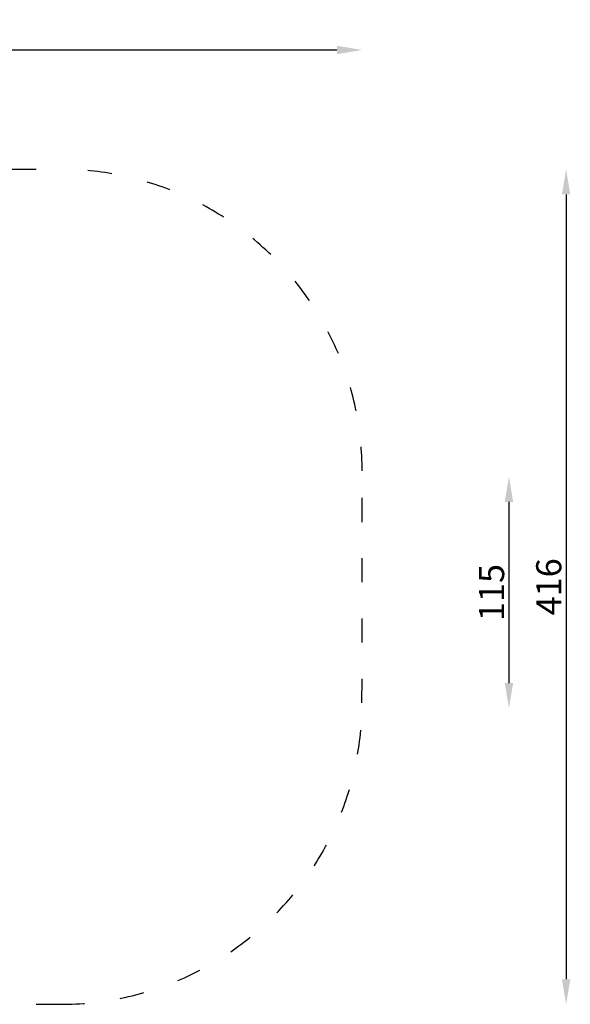
# Model space of a CAD drawing. Units: millimetres. Extents: x 20698 to 21246, y 19878 to 20411.
# Drawn here: x 20972 to 21246, y 19878 to 20368 of the extents above; entities that cross this region are included whole.
import ezdxf

# ---------------------------------------------------------------- set-up
doc = ezdxf.new("R2010")
doc.units = ezdxf.units.MM
doc.linetypes.add('ACAD_ISO03W100', pattern=[30, 12, -18])
doc.layers.add('Wymiar', color=7, linetype='Continuous')
doc.styles.get("Standard").update_dxf_attribs({"font": 'arial.ttf'})
doc.dimstyles.new('50', dxfattribs={"dimtxt": 12.5, "dimasz": 12.5, "dimexe": 1.25, "dimexo": 0.625, "dimtad": 1, "dimdec": 0, "dimtxsty": 'Standard', "dimcen": 2.5, "dimse1": 1, "dimse2": 1, "dimadec": 0, "dimazin": 0, "dimtfac": 1, "dimtdec": 0, "dimtmove": 0, "dimatfit": 3, "dimfxl": 1, "dimarcsym": 0})

# ---------------------------------------------------------------- blocks, each defined once
blk = doc.blocks.new('*D4')
at = {"layer": 'Defpoints', "color": 0, "transparency": 16777216}
for p in [(21155.29, 20140.17), (21140.03, 20025.01), (21215.22, 20025.01)]:
    blk.add_point(p, dxfattribs=at)
at = {"layer": 'Wymiar', "color": 0, "lineweight": -2, "transparency": 16777216}
blk.add_line((21215.22, 20127.67), (21215.22, 20037.51), dxfattribs=at)
at = {"layer": 'Wymiar', "color": 0, "transparency": 16777216}
for points in [[(21213.13, 20127.67), (21217.3, 20127.67), (21215.22, 20140.17)], [(21213.13, 20037.51), (21217.3, 20037.51), (21215.22, 20025.01)]]:
    blk.add_solid(points, dxfattribs=at)
at = {"layer": 'Wymiar', "color": 0, "transparency": 16777216, "insert": (21208.21, 20082.59), "char_height": 12.5, "attachment_point": 5, "rotation": 90}
blk.add_mtext('115', dxfattribs=at)
blk = doc.blocks.new('*D6')
at = {"layer": 'Defpoints', "color": 0, "transparency": 16777216}
for p in [(21142.18, 20352.58), (20698.08, 20188.17), (21142.18, 20188.17)]:
    blk.add_point(p, dxfattribs=at)
at = {"layer": 'Wymiar', "color": 0, "lineweight": -2, "transparency": 16777216}
blk.add_line((20710.58, 20352.58), (21129.68, 20352.58), dxfattribs=at)
at = {"layer": 'Wymiar', "color": 0, "transparency": 16777216}
for points in [[(20710.58, 20354.66), (20710.58, 20350.49), (20698.08, 20352.58)], [(21129.68, 20354.66), (21129.68, 20350.49), (21142.18, 20352.58)]]:
    blk.add_solid(points, dxfattribs=at)
at = {"layer": 'Wymiar', "color": 0, "transparency": 16777216, "insert": (20920.13, 20359.45), "char_height": 12.5, "attachment_point": 5}
blk.add_mtext('444', dxfattribs=at)
blk = doc.blocks.new('*D7')
at = {"layer": 'Defpoints', "color": 0, "transparency": 16777216}
for p in [(20995.04, 20293.19), (20994.98, 19877.67), (21243.65, 19877.67)]:
    blk.add_point(p, dxfattribs=at)
at = {"layer": 'Wymiar', "color": 0, "lineweight": -2, "transparency": 16777216}
blk.add_line((21243.65, 20280.69), (21243.65, 19890.17), dxfattribs=at)
at = {"layer": 'Wymiar', "color": 0, "transparency": 16777216}
for points in [[(21241.57, 20280.69), (21245.73, 20280.69), (21243.65, 20293.19)], [(21241.57, 19890.17), (21245.73, 19890.17), (21243.65, 19877.67)]]:
    blk.add_solid(points, dxfattribs=at)
at = {"layer": 'Wymiar', "color": 0, "transparency": 16777216, "insert": (21236.64, 20085.43), "char_height": 12.5, "attachment_point": 5, "rotation": 90}
blk.add_mtext('416', dxfattribs=at)

msp = doc.modelspace()

# ---------------------------------------------------------------- linework, layer by layer
at = {"linetype": 'ACAD_ISO03W100'}
for p, q in [((20848.08, 20293.19), (20992.18, 20293.19)), ((21142.13, 20027.67), (21142.18, 20143.12)), ((20920.08, 19877.67), (20992.13, 19877.67))]:
    msp.add_line(p, q, dxfattribs=at)
for centre, start, end in [((20992.18, 20143.19), 359.9739, 90), ((20992.13, 20027.67), 270, 0)]:
    msp.add_arc(centre, 150, start, end, dxfattribs=at)

# ---------------------------------------------------------------- dimensions: what is measured, and where the dimension line sits
at = {"layer": 'Wymiar'}
dim = msp.add_linear_dim(base=(21142.18, 20352.58), p1=(20698.08, 20188.17), p2=(21142.18, 20188.17), dimstyle='50', dxfattribs=at)
dim.commit()
dim.dimension.update_dxf_attribs({"geometry": '*D6', "text_midpoint": (20920.13, 20359.45)})
for base, p1, p2, angle, picture, middle in [((21243.65, 19877.67), (20995.04, 20293.19), (20994.98, 19877.67), 90, '*D7', (21236.64, 20085.43)), ((21215.22, 20025.01), (21155.29, 20140.17), (21140.03, 20025.01), 270, '*D4', (21208.21, 20082.59))]:
    dim = msp.add_linear_dim(base=base, p1=p1, p2=p2, angle=angle, dimstyle='50', dxfattribs=at)
    dim.commit()
    dim.dimension.update_dxf_attribs({"geometry": picture, "text_midpoint": middle})

doc.saveas('drawing.dxf')
